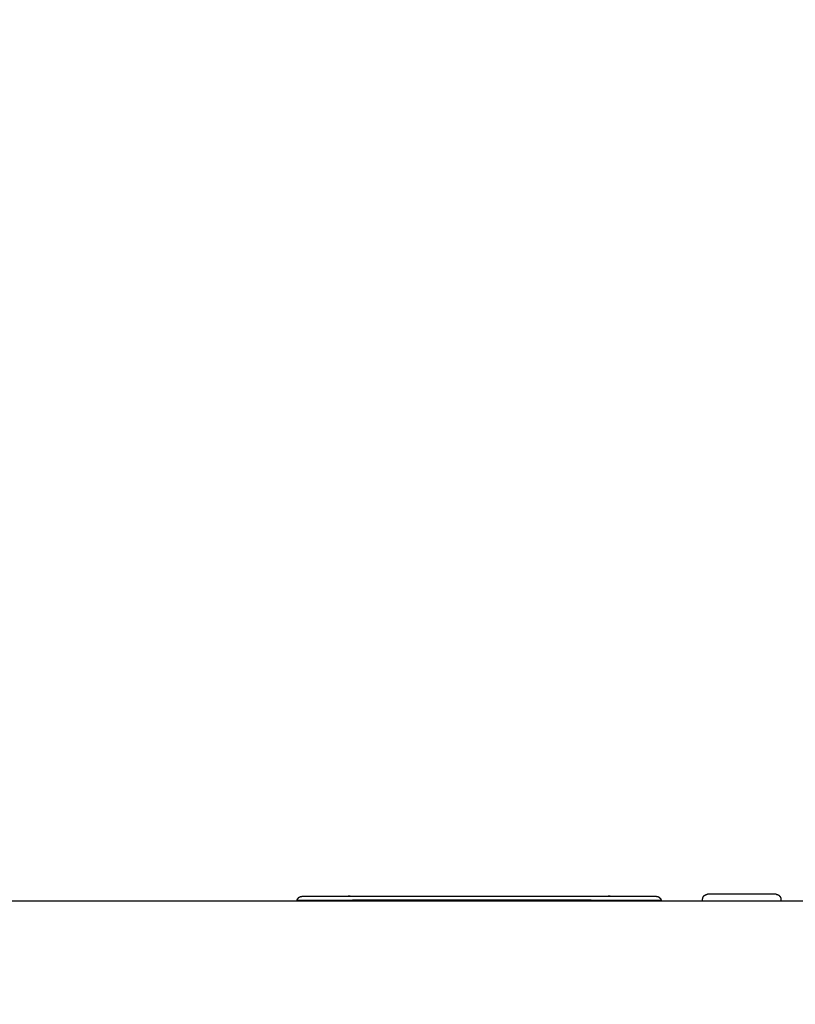
# Model space of a CAD drawing. Units: millimetres. Extents: x -460 to 1678, y 2117 to 2889.
# Drawn here: x -6 to 70, y 2793 to 2889 of the extents above; entities that cross this region are included whole.
import ezdxf

# ---------------------------------------------------------------- set-up
doc = ezdxf.new("R2010")
doc.units = ezdxf.units.MM
doc.layers.add('Make2D$可见线$曲线', color=7, linetype='Continuous', true_color=0x000000)

msp = doc.modelspace()

# ---------------------------------------------------------------- linework, layer by layer
at = {"layer": 'Make2D$可见线$曲线', "color": 18, "lineweight": -3, "true_color": 0x000000}
for points, knots in [([(-247.9132025435238, 2235.127728162929), (-247.9129042828654, 2505.127483016477), (-247.912606022207, 2775.127237870024), (-247.7133865449096, 2775.786295264685), (-247.5141670676121, 2776.445352659347), (-247.2164968692405, 2778.022699126403), (-246.9188266708688, 2779.600045593459), (-246.5227373921671, 2781.07894224513), (-246.1266481134653, 2782.557838896801), (-245.6321092368189, 2783.938316250631), (-245.1375703601725, 2785.318793604461), (-244.5446429207905, 2786.600805884151), (-243.9517154814084, 2787.882818163841), (-243.2602774089091, 2789.066426404411), (-242.5688393364098, 2790.250034644981), (-241.7789821835768, 2791.335193070166), (-240.9891250307437, 2792.420351495351), (-240.1008487975805, 2793.407060105151), (-239.2125725644173, 2794.393768714951), (-238.2258467333095, 2795.28205802691), (-237.2391209022016, 2796.170347338868), (-236.1539759907619, 2796.960186835442), (-235.0688310793221, 2797.750026332016), (-233.8852670875503, 2798.441416013204), (-232.7017030957786, 2799.132805694393), (-231.4196284708914, 2799.725791336461), (-230.1375538460043, 2800.31877697853), (-228.7570906583778, 2800.813297546459), (-227.3766274707514, 2801.307818114387), (-225.8977146851821, 2801.703919384475), (-224.4188018996128, 2802.100020654563), (-222.8414700337116, 2802.397672109265), (-221.2641381678104, 2802.695323563968), (-219.5883567039828, 2802.89454046204), (-217.9125752401551, 2803.093757360112), (352.0879109176776, 2803.093127697615), (922.0883970755103, 2803.092498035119), (923.7641780991971, 2802.893277434676), (925.4399591228839, 2802.694056834232), (927.0172903311677, 2802.396401894668), (928.5946215394515, 2802.098746955104), (930.0735334498959, 2801.702642417596), (931.5524453603402, 2801.306537880087), (932.932907455398, 2800.812014262247), (934.3133695504557, 2800.317490644407), (935.5954123476558, 2799.724502169835), (936.877455144856, 2799.131513695261), (938.0610481266876, 2798.440121399145), (939.2446411085193, 2797.748729103029), (940.3297842749316, 2796.958887209003), (941.4149274413439, 2796.169045314978), (942.4016513099168, 2795.280753823008), (943.3883751784897, 2794.392462331038), (944.276649231676, 2793.405751758736), (945.1649232848622, 2792.419041186435), (945.9547780402072, 2791.333881016189), (946.7446327955522, 2790.248720845943), (947.4360377354797, 2789.065111077788), (948.1274426754071, 2787.881501309632), (948.7203977999661, 2786.599487719934), (949.3133529245251, 2785.317474130235), (949.8078887512247, 2783.936995683804), (950.3024245779243, 2782.556517237372), (950.6985105892409, 2781.077619710609), (951.0945966005575, 2779.598722183845), (951.392263314031, 2778.021375059138), (951.6899300275045, 2776.444027934431), (951.8891469255768, 2774.768246470603), (952.0883638236492, 2773.092465006775), (952.0880655629926, 2503.092710153227), (952.087767302336, 2233.092955299679), (951.8885467018908, 2231.417174275993), (951.6893261014457, 2229.741393252307), (951.3916559030777, 2228.164046785251), (951.0939857047097, 2226.586700318195), (950.6978964260079, 2225.107803666524), (950.3018071473061, 2223.628907014852), (949.8072682706597, 2222.248429661022), (949.3127293940133, 2220.867952307192), (948.719771437035, 2219.585924768747), (948.1268134800566, 2218.303897230302), (947.43540592515, 2217.120304248487), (946.7439983702434, 2215.936711266672), (945.9541412174121, 2214.851552841487), (945.1642840645809, 2213.766394416302), (944.2760078314177, 2212.779685806503), (943.3877315982545, 2211.792977196703), (942.4010057671467, 2210.904687884744), (941.4142799360388, 2210.016398572785), (940.329135024599, 2209.226559076211), (939.2439901131593, 2208.436719579638), (938.060395603793, 2207.745314639694), (936.8768010944268, 2207.05390969975), (935.5947569871323, 2206.460939316436), (934.3127128798378, 2205.867968933123), (932.9322496922132, 2205.373448365194), (931.5517865045886, 2204.878927797266), (930.0728737190193, 2204.482826527178), (928.59396093345, 2204.086725257091), (927.0166290675488, 2203.789073802388), (925.4392972016476, 2203.491422347686)], [53, 53, 53, 54, 54, 55, 55, 56, 56, 57, 57, 58, 58, 59, 59, 60, 60, 61, 61, 62, 62, 63, 63, 64, 64, 65, 65, 66, 66, 67, 67, 68, 68, 69, 69, 70, 70, 71, 71, 72, 72, 73, 73, 74, 74, 75, 75, 76, 76, 77, 77, 78, 78, 79, 79, 80, 80, 81, 81, 82, 82, 83, 83, 84, 84, 85, 85, 86, 86, 87, 87, 88, 88, 89, 89, 90, 90, 91, 91, 92, 92, 93, 93, 94, 94, 95, 95, 96, 96, 97, 97, 98, 98, 99, 99, 100, 100, 101, 101, 102, 102, 103, 103, 103]), ([(21.50352744976499, 2803.187460976772), (21.53526563159812, 2803.265067219866), (21.56700381343126, 2803.342673462959), (21.62254572524853, 2803.405326124448), (21.6780876370658, 2803.467978785937), (21.75108563161757, 2803.508658814495), (21.82408362616934, 2803.549338843053), (21.90635899848621, 2803.563407555922), (21.98863437080308, 2803.577476268791), (22.12779452653649, 2803.577476134797), (22.2669546822699, 2803.577476000803), (22.53904940781922, 2803.577476057536), (22.81114413336854, 2803.577476114269), (23.20433260846494, 2803.577476359296), (23.59752108356133, 2803.577476604323), (24.0945913942096, 2803.577477026885), (24.59166170485787, 2803.577477449447), (25.17112947613805, 2803.577478031396), (25.75059724741823, 2803.577478613345), (26.38682771379808, 2803.577479328837), (27.02305818017794, 2803.577480044329), (27.68834138082366, 2803.577480862216), (28.35362458146938, 2803.577481680104), (39.35362454049118, 2803.577495754776), (50.35362449951299, 2803.577509829449), (51.01890770016053, 2803.577510714042), (51.68419090080806, 2803.577511598635), (52.32042136718792, 2803.577512511277), (52.95665183356778, 2803.577513423918), (53.53599753453364, 2803.577514324689), (54.11534323549949, 2803.57751522546), (54.61253561646026, 2803.577516075073), (55.10972799742103, 2803.577516924686), (55.50291647251925, 2803.577517685841), (55.89610494761746, 2803.577518446995), (56.16819967316496, 2803.577519086561), (56.44029439871247, 2803.577519726127), (56.57945455444224, 2803.577520216236), (56.71861471017201, 2803.577520706345), (56.80089011849213, 2803.563452204022), (56.88316552681226, 2803.549383701698), (56.95616362546662, 2803.508703859944), (57.02916172412097, 2803.468024018191), (57.08470379626579, 2803.405371498835), (57.1402458684106, 2803.34271897948), (57.171984248841, 2803.265112817606), (57.2037226292714, 2803.187506655732)], [12, 12, 12, 13, 13, 14, 14, 15, 15, 16, 16, 17, 17, 18, 18, 19, 19, 20, 20, 21, 21, 22, 22, 23, 23, 24, 24, 25, 25, 26, 26, 27, 27, 28, 28, 29, 29, 30, 30, 31, 31, 32, 32, 33, 33, 34, 34, 35, 35, 35]), ([(61.26426960899516, 2803.09384487743), (61.26426949069491, 2803.186302246531), (61.26426937239466, 2803.278759615633), (61.27598802566808, 2803.354321154191), (61.2877066789415, 2803.429882692748), (61.32164213806664, 2803.498364182449), (61.35557759719177, 2803.56684567215), (61.40843397190565, 2803.621868934827), (61.46129034661953, 2803.676892197504), (61.5283069013467, 2803.713299756207), (61.59532345607386, 2803.749707314909), (61.67027460927875, 2803.764081192731), (61.74522576248364, 2803.778455070553), (61.74529664797501, 2803.778448077197), (61.74536753346638, 2803.778441083841)], [1.631071227228311, 1.631071227228311, 1.631071227228311, 2, 2, 3, 3, 4, 4, 5, 5, 6, 6, 7, 7, 7.000779454866324, 7.000779454866324, 7.000779454866324]), ([(68.46202261246162, 2803.7784636648), (68.42454702666419, 2803.778463498194), (68.38707144086675, 2803.778463331586), (68.31285269114323, 2803.778463121924), (68.23863394141972, 2803.778462912262), (68.12950308245036, 2803.778462664507), (68.02037222348099, 2803.778462416751), (67.87852652088532, 2803.778462136101), (67.73668081828964, 2803.77846185545), (67.56553824080311, 2803.77846154849), (67.39439566331657, 2803.778461241529), (67.19761832029963, 2803.778460914923), (67.00084097728268, 2803.778460588318), (66.78282339996895, 2803.778460249378), (66.56480582265522, 2803.778459910438), (66.33055289384083, 2803.778459566848), (66.09629996502645, 2803.778459223258), (65.8509386378164, 2803.778458882627), (65.60557731060635, 2803.778458541995), (65.35460074904131, 2803.778458211873), (65.10362418747627, 2803.778457881752), (64.85264762591123, 2803.778457569616), (64.60167106434619, 2803.778457257481), (64.35630973713432, 2803.778456970225), (64.11094840992246, 2803.77845668297), (63.87669548110807, 2803.778456427099), (63.64244255229369, 2803.778456171228), (63.42442497497996, 2803.778455952254), (63.20640739766623, 2803.778455733281), (63.00963005464928, 2803.778455556327), (62.81285271163233, 2803.778455379373), (62.6417101341458, 2803.778455248374), (62.47056755665926, 2803.778455117375), (62.32872185406177, 2803.778455035038), (62.18687615146428, 2803.778454952701), (62.07774529249491, 2803.778454921187), (61.96861443352554, 2803.778454889673), (61.89439568380203, 2803.778454909408), (61.82017693407852, 2803.778454929142), (61.78277223378564, 2803.778454999714), (61.74536753349275, 2803.778455070286)], [0, 0, 0, 1, 1, 2, 2, 3, 3, 4, 4, 5, 5, 6, 6, 7, 7, 8, 8, 9, 9, 10, 10, 11, 11, 12, 12, 13, 13, 14, 14, 15, 15, 16, 16, 17, 17, 18, 18, 19, 19, 19.99810848841314, 19.99810848841314, 19.99810848841314]), ([(68.46238494929366, 2803.778394178034), (68.53715497086432, 2803.764055235397), (68.61192499243498, 2803.749716292761), (68.6789416403326, 2803.713308905556), (68.74595828823021, 2803.67690151835), (68.79881480374843, 2803.621878390935), (68.85167131926664, 2803.566855263519), (68.88560695363867, 2803.498373860661), (68.9195425880107, 2803.429892457802), (68.93113936433747, 2803.354330949077), (68.94273614066424, 2803.278769440351), (68.94273625923006, 2803.186104959988), (68.94273637779588, 2803.093440479625)], [11.00241715196327, 11.00241715196327, 11.00241715196327, 12, 12, 13, 13, 14, 14, 15, 15, 16, 16, 16.3697552001769, 16.3697552001769, 16.3697552001769])]:
    msp.add_open_spline(points, degree=2, knots=knots, dxfattribs=at)
for points in [[(21.50352744976499, 2803.187460976772), (21.65318565233338, 2803.187460832462), (21.80284385490177, 2803.187460688152)], [(21.80284385490177, 2803.187460688152), (22.09569053349787, 2803.187460749232), (22.38853721209398, 2803.187460810311)], [(22.38853721209398, 2803.187460810311), (22.81175498395623, 2803.187461074057), (23.23497275581849, 2803.187461337804)], [(23.23497275581849, 2803.187461337804), (23.77000693351238, 2803.187461792672), (24.30504111120626, 2803.18746224754)], [(24.30504111120626, 2803.18746224754), (24.92857626513342, 2803.187462873709), (25.55211141906057, 2803.187463499878)], [(25.55211141906057, 2803.187463499878), (26.23680379932284, 2803.187464269869), (26.92149617958512, 2803.18746503986)], [(28.35362508050184, 2803.187466800521), (27.63756063004348, 2803.18746592019), (26.92149617958512, 2803.18746503986)], [(50.35362499854546, 2803.187494949867), (39.35362503952365, 2803.187480875194), (28.35362508050184, 2803.187466800521)], [(50.35362499854546, 2803.187494949867), (51.069689449002, 2803.187495901967), (51.78575389945854, 2803.187496854068)], [(51.78575389945854, 2803.187496854068), (52.47044627972082, 2803.187497836226), (53.15513865998309, 2803.187498818384)], [(53.15513865998309, 2803.187498818384), (53.77867381391025, 2803.187499787861), (54.4022089678374, 2803.187500757339)], [(54.4022089678374, 2803.187500757339), (54.93724314553128, 2803.18750167164), (55.47227732322517, 2803.187502585941)], [(55.47227732322517, 2803.187502585941), (55.89549509508561, 2803.187503405222), (56.31871286694604, 2803.187504224503)], [(56.31871286694604, 2803.187504224503), (56.61143747522965, 2803.187504912671), (56.90416208351326, 2803.18750560084)], [(56.90416208351326, 2803.18750560084), (57.05394235639233, 2803.187506128286), (57.2037226292714, 2803.187506655732)]]:
    msp.add_open_spline(points, degree=2, dxfattribs=at)

doc.saveas('drawing.dxf')
